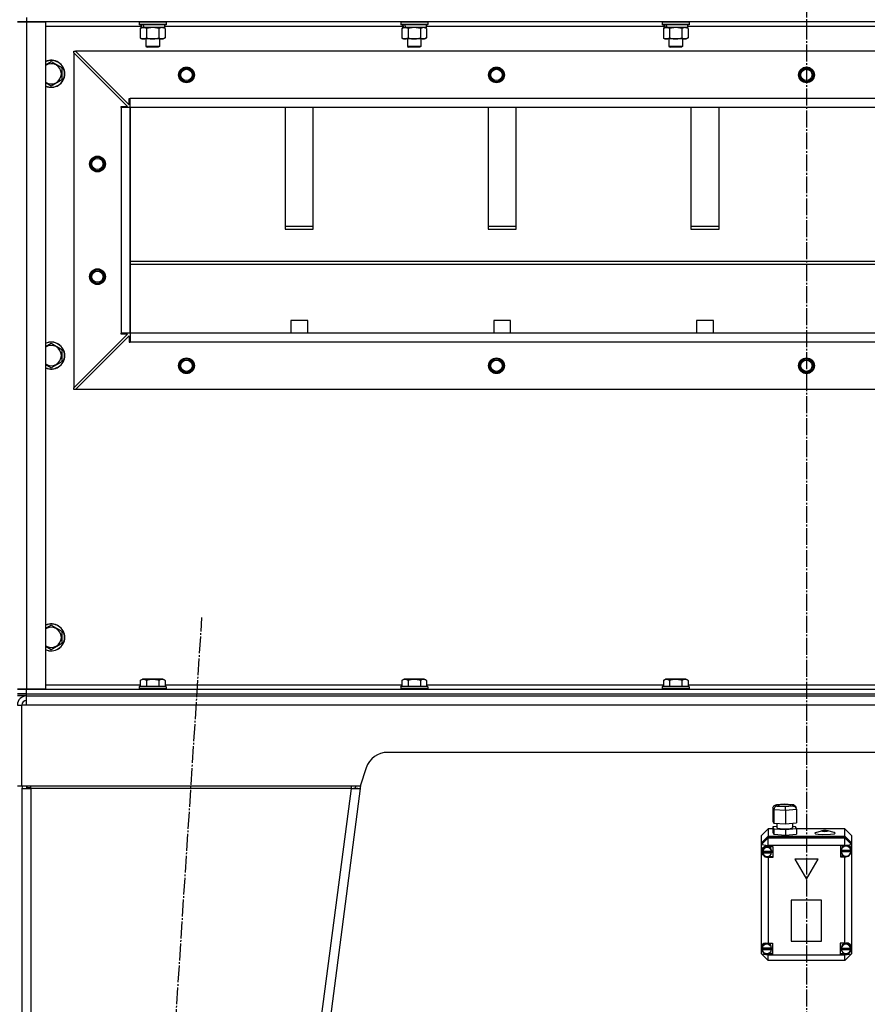
# Model space of a CAD drawing. Units: millimetres. Extents: x 0 to 32620, y -11 to 22275.
# Drawn here: x 26376 to 27128, y 15803 to 16676 of the extents above; entities that cross this region are included whole.
import ezdxf

# ---------------------------------------------------------------- set-up
doc = ezdxf.new("R2010")
doc.units = ezdxf.units.MM
doc.linetypes.add('K5LT_AXLED', pattern=[19.5, 15, -1.5, 1.5, -1.5])
doc.linetypes.add('K5LT_THIN', pattern=[0])
for name, color, linetype, true_color in [('OSI', 2, 'Continuous', 0xffff00), ('R', 1, 'Continuous', 0xff0000), ('WELDING', 7, 'Continuous', 0xffffff)]:
    doc.layers.add(name, color=color, linetype=linetype, true_color=true_color)

msp = doc.modelspace()

# ---------------------------------------------------------------- linework, layer by layer
at = {"layer": 'OSI', "color": 30, "linetype": 'K5LT_AXLED', "lineweight": 30, "true_color": 0xff8000}
for p, q in [((27074.23, 18604.28), (27074.23, 15123.28)), ((26413.53, 14226.59), (26537.93, 16145.97))]:
    msp.add_line(p, q, dxfattribs=at)
at = {"layer": 'R', "color": 7, "linetype": 'K5LT_THIN', "lineweight": 30}
for p, q in [((26382.23, 16678.28), (26382.23, 16674.28)), ((26374.23, 16674.28), (26382.23, 16674.28)), ((26382.23, 16674.28), (26374.23, 16674.28)), ((26382.23, 16674.28), (26399.23, 16674.28)), ((26382.23, 16674.28), (26382.23, 16082.28)), ((27766.23, 16674.28), (26382.23, 16674.28)), ((26399.23, 16674.28), (26399.23, 16082.28)), ((26483.73, 16670.28), (26399.23, 16670.28)), ((26482.23, 16673.98), (26482.41, 16674.28)), ((26482.23, 16673.98), (26482.23, 16672.08)), ((26506.23, 16673.98), (26482.23, 16673.98)), ((26506.23, 16672.08), (26482.23, 16672.08)), ((26482.23, 16672.08), (26482.41, 16671.78)), ((26506.06, 16671.78), (26482.41, 16671.78)), ((26483.26, 16668.43), (26484.73, 16669.28)), ((26483.26, 16668.43), (26483.26, 16660.13)), ((26483.73, 16671.78), (26483.73, 16669.28)), ((26484.68, 16669.28), (26483.73, 16669.28)), ((26484.68, 16669.28), (26485.55, 16669.28)), ((26485.55, 16669.28), (26486.01, 16669.28)), ((26486.01, 16669.28), (26486.51, 16669.28)), ((26504.73, 16669.28), (26486.51, 16669.28)), ((26488.75, 16668.43), (26488.75, 16660.13)), ((26499.72, 16668.43), (26499.72, 16660.13)), ((26505.2, 16668.43), (26503.73, 16669.28)), ((26504.73, 16671.78), (26504.73, 16669.28)), ((26715.73, 16670.28), (26504.73, 16670.28)), ((26505.2, 16668.43), (26505.2, 16660.13)), ((26506.23, 16673.98), (26506.06, 16674.28)), ((26506.23, 16672.08), (26506.06, 16671.78)), ((26506.23, 16673.98), (26506.23, 16672.08)), ((26714.23, 16673.98), (26714.41, 16674.28)), ((26714.23, 16673.98), (26714.23, 16672.08)), ((26738.23, 16673.98), (26714.23, 16673.98)), ((26738.23, 16672.08), (26714.23, 16672.08)), ((26714.23, 16672.08), (26714.41, 16671.78)), ((26738.06, 16671.78), (26714.41, 16671.78)), ((26715.26, 16668.43), (26716.73, 16669.28)), ((26715.26, 16668.43), (26715.26, 16660.13)), ((26715.73, 16671.78), (26715.73, 16669.28)), ((26716.68, 16669.28), (26715.73, 16669.28)), ((26716.68, 16669.28), (26717.55, 16669.28)), ((26717.55, 16669.28), (26718.01, 16669.28)), ((26718.01, 16669.28), (26718.51, 16669.28)), ((26736.73, 16669.28), (26718.51, 16669.28)), ((26720.75, 16668.43), (26720.75, 16660.13)), ((26731.72, 16668.43), (26731.72, 16660.13)), ((26737.2, 16668.43), (26735.73, 16669.28)), ((26736.73, 16671.78), (26736.73, 16669.28)), ((26947.73, 16670.28), (26736.73, 16670.28)), ((26737.2, 16668.43), (26737.2, 16660.13)), ((26738.23, 16673.98), (26738.06, 16674.28)), ((26738.23, 16672.08), (26738.06, 16671.78)), ((26738.23, 16673.98), (26738.23, 16672.08)), ((26946.23, 16673.98), (26946.41, 16674.28)), ((26946.23, 16673.98), (26946.23, 16672.08)), ((26970.23, 16673.98), (26946.23, 16673.98)), ((26970.23, 16672.08), (26946.23, 16672.08)), ((26946.23, 16672.08), (26946.41, 16671.78)), ((26970.06, 16671.78), (26946.41, 16671.78)), ((26947.26, 16668.43), (26948.73, 16669.28)), ((26947.26, 16668.43), (26947.26, 16660.13)), ((26947.73, 16671.78), (26947.73, 16669.28)), ((26948.68, 16669.28), (26947.73, 16669.28)), ((26948.68, 16669.28), (26949.55, 16669.28)), ((26949.55, 16669.28), (26950.01, 16669.28)), ((26950.01, 16669.28), (26950.51, 16669.28)), ((26968.73, 16669.28), (26950.51, 16669.28)), ((26952.75, 16668.43), (26952.75, 16660.13)), ((26963.72, 16668.43), (26963.72, 16660.13)), ((26969.2, 16668.43), (26967.73, 16669.28)), ((26968.73, 16671.78), (26968.73, 16669.28)), ((27179.73, 16670.28), (26968.73, 16670.28)), ((26969.2, 16668.43), (26969.2, 16660.13)), ((26970.23, 16673.98), (26970.06, 16674.28)), ((26970.23, 16672.08), (26970.06, 16671.78)), ((26970.23, 16673.98), (26970.23, 16672.08)), ((26483.26, 16660.13), (26484.73, 16659.28)), ((26486.01, 16659.28), (26484.73, 16659.28)), ((26503.73, 16659.28), (26486.01, 16659.28)), ((26488.23, 16659.28), (26488.23, 16652.36)), ((26500.23, 16659.28), (26500.23, 16652.36)), ((26505.2, 16660.13), (26503.73, 16659.28)), ((26715.26, 16660.13), (26716.73, 16659.28)), ((26718.01, 16659.28), (26716.73, 16659.28)), ((26735.73, 16659.28), (26718.01, 16659.28)), ((26720.23, 16659.28), (26720.23, 16652.36)), ((26732.23, 16659.28), (26732.23, 16652.36)), ((26737.2, 16660.13), (26735.73, 16659.28)), ((26947.26, 16660.13), (26948.73, 16659.28)), ((26950.01, 16659.28), (26948.73, 16659.28)), ((26967.73, 16659.28), (26950.01, 16659.28)), ((26952.23, 16659.28), (26952.23, 16652.36)), ((26964.23, 16659.28), (26964.23, 16652.36)), ((26969.2, 16660.13), (26967.73, 16659.28)), ((26500.23, 16652.36), (26488.23, 16652.36)), ((26488.23, 16652.36), (26489.23, 16651.78)), ((26499.23, 16651.78), (26489.23, 16651.78)), ((26500.23, 16652.36), (26499.23, 16651.78)), ((26732.23, 16652.36), (26720.23, 16652.36)), ((26720.23, 16652.36), (26721.23, 16651.78)), ((26731.23, 16651.78), (26721.23, 16651.78)), ((26732.23, 16652.36), (26731.23, 16651.78)), ((26964.23, 16652.36), (26952.23, 16652.36)), ((26952.23, 16652.36), (26953.23, 16651.78)), ((26963.23, 16651.78), (26953.23, 16651.78)), ((26964.23, 16652.36), (26963.23, 16651.78)), ((26424.23, 16648.28), (26425.73, 16648.28)), ((26424.23, 16646.78), (26424.23, 16648.28)), ((26424.23, 16646.78), (26424.23, 16349.78)), ((26471.73, 16599.28), (26424.23, 16646.78)), ((27722.73, 16648.28), (26425.73, 16648.28)), ((26425.73, 16648.28), (26473.23, 16600.78)), ((26404.23, 16639.25), (26413.73, 16633.77)), ((26413.73, 16633.77), (26413.73, 16628.28)), ((26413.73, 16628.28), (26413.73, 16622.8)), ((26413.73, 16622.8), (26404.23, 16617.31)), ((26473.23, 16600.78), (26473.23, 16606.28)), ((26473.23, 16606.28), (26474.23, 16606.28)), ((27674.23, 16606.28), (26474.23, 16606.28)), ((26474.23, 16598.28), (26474.23, 16606.28)), ((26466.23, 16598.28), (26466.23, 16599.28)), ((26466.23, 16599.28), (26471.73, 16599.28)), ((26474.23, 16598.28), (26466.23, 16598.28)), ((26466.23, 16598.28), (26466.23, 16398.28)), ((27674.23, 16598.28), (26474.23, 16598.28)), ((26474.23, 16598.28), (26474.23, 16398.28)), ((26474.23, 16398.28), (26474.23, 16598.28)), ((26611.73, 16598.28), (26611.73, 16490.37)), ((26636.73, 16490.37), (26636.73, 16598.28)), ((26791.73, 16598.28), (26791.73, 16490.37)), ((26816.73, 16490.37), (26816.73, 16598.28)), ((26971.73, 16598.28), (26971.73, 16490.37)), ((26996.73, 16490.37), (26996.73, 16598.28)), ((26636.73, 16492.94), (26611.73, 16492.94)), ((26816.73, 16492.94), (26791.73, 16492.94)), ((26996.73, 16492.94), (26971.73, 16492.94)), ((26611.73, 16490.37), (26636.73, 16490.37)), ((26791.73, 16490.37), (26816.73, 16490.37)), ((26971.73, 16490.37), (26996.73, 16490.37)), ((26474.23, 16461.94), (27674.23, 16461.94)), ((26474.23, 16459.37), (27674.23, 16459.37)), ((26616.73, 16409.37), (26616.73, 16398.28)), ((26631.73, 16409.37), (26616.73, 16409.37)), ((26631.73, 16398.28), (26631.73, 16409.37)), ((26796.73, 16409.37), (26796.73, 16398.28)), ((26811.73, 16409.37), (26796.73, 16409.37)), ((26811.73, 16398.28), (26811.73, 16409.37)), ((26976.73, 16409.37), (26976.73, 16398.28)), ((26991.73, 16409.37), (26976.73, 16409.37)), ((26991.73, 16398.28), (26991.73, 16409.37)), ((26424.23, 16349.78), (26471.73, 16397.28)), ((26474.23, 16398.28), (26466.23, 16398.28)), ((26466.23, 16397.28), (26466.23, 16398.28)), ((26471.73, 16397.28), (26466.23, 16397.28)), ((27674.23, 16398.28), (26474.23, 16398.28)), ((27674.23, 16398.28), (26474.23, 16398.28)), ((26474.23, 16398.28), (26474.23, 16390.28)), ((26404.23, 16389.25), (26413.73, 16383.77)), ((26425.73, 16348.28), (26473.23, 16395.78)), ((26473.23, 16395.78), (26473.23, 16390.28)), ((26473.23, 16390.28), (26474.23, 16390.28)), ((27674.23, 16390.28), (26474.23, 16390.28)), ((26413.73, 16383.77), (26413.73, 16378.28)), ((26413.73, 16372.8), (26404.23, 16367.31)), ((26413.73, 16378.28), (26413.73, 16372.8)), ((26424.23, 16348.28), (26424.23, 16349.78)), ((26425.73, 16348.28), (26424.23, 16348.28)), ((27722.73, 16348.28), (26425.73, 16348.28)), ((26404.23, 16139.25), (26413.73, 16133.77)), ((26413.73, 16133.77), (26413.73, 16128.28)), ((26413.73, 16128.28), (26413.73, 16122.8)), ((26413.73, 16122.8), (26404.23, 16117.31)), ((26483.26, 16090.13), (26485.26, 16091.28)), ((26502, 16091.28), (26485.26, 16091.28)), ((26503.2, 16091.28), (26502, 16091.28)), ((26505.2, 16090.13), (26503.2, 16091.28)), ((26715.26, 16090.13), (26717.26, 16091.28)), ((26734, 16091.28), (26717.26, 16091.28)), ((26735.2, 16091.28), (26734, 16091.28)), ((26737.2, 16090.13), (26735.2, 16091.28)), ((26947.26, 16090.13), (26949.26, 16091.28)), ((26966, 16091.28), (26949.26, 16091.28)), ((26967.2, 16091.28), (26966, 16091.28)), ((26969.2, 16090.13), (26967.2, 16091.28)), ((26382.23, 16082.28), (26374.23, 16082.28)), ((26374.23, 16082.28), (26382.23, 16082.28)), ((26399.23, 16082.28), (26382.23, 16082.28)), ((26382.23, 16082.28), (27766.23, 16082.28)), ((26382.23, 16078.28), (26382.23, 16082.28)), ((26399.23, 16086.28), (26483.26, 16086.28)), ((26482.23, 16084.48), (26482.41, 16084.78)), ((26482.23, 16084.48), (26482.23, 16082.58)), ((26504.62, 16084.48), (26482.23, 16084.48)), ((26482.23, 16082.58), (26482.41, 16082.28)), ((26504.62, 16082.58), (26482.23, 16082.58)), ((26504.47, 16084.78), (26482.41, 16084.78)), ((26483.26, 16090.13), (26483.26, 16084.78)), ((26488.75, 16090.13), (26488.75, 16084.78)), ((26499.72, 16090.13), (26499.72, 16084.78)), ((26506.06, 16084.78), (26504.47, 16084.78)), ((26506.23, 16084.48), (26504.62, 16084.48)), ((26506.23, 16082.58), (26504.62, 16082.58)), ((26505.2, 16090.13), (26505.2, 16084.78)), ((26505.2, 16086.28), (26715.26, 16086.28)), ((26506.23, 16084.48), (26506.06, 16084.78)), ((26506.23, 16082.58), (26506.06, 16082.28)), ((26506.23, 16084.48), (26506.23, 16082.58)), ((26714.23, 16084.48), (26714.41, 16084.78)), ((26714.23, 16084.48), (26714.23, 16082.58)), ((26736.62, 16084.48), (26714.23, 16084.48)), ((26714.23, 16082.58), (26714.41, 16082.28)), ((26736.62, 16082.58), (26714.23, 16082.58)), ((26736.47, 16084.78), (26714.41, 16084.78)), ((26715.26, 16090.13), (26715.26, 16084.78)), ((26720.75, 16090.13), (26720.75, 16084.78)), ((26731.72, 16090.13), (26731.72, 16084.78)), ((26738.06, 16084.78), (26736.47, 16084.78)), ((26738.23, 16084.48), (26736.62, 16084.48)), ((26738.23, 16082.58), (26736.62, 16082.58)), ((26737.2, 16090.13), (26737.2, 16084.78)), ((26737.2, 16086.28), (26947.26, 16086.28)), ((26738.23, 16084.48), (26738.06, 16084.78)), ((26738.23, 16082.58), (26738.06, 16082.28)), ((26738.23, 16084.48), (26738.23, 16082.58)), ((26946.23, 16084.48), (26946.41, 16084.78)), ((26946.23, 16084.48), (26946.23, 16082.58)), ((26968.62, 16084.48), (26946.23, 16084.48)), ((26946.23, 16082.58), (26946.41, 16082.28)), ((26968.62, 16082.58), (26946.23, 16082.58)), ((26968.47, 16084.78), (26946.41, 16084.78)), ((26947.26, 16090.13), (26947.26, 16084.78)), ((26952.75, 16090.13), (26952.75, 16084.78)), ((26963.72, 16090.13), (26963.72, 16084.78)), ((26970.06, 16084.78), (26968.47, 16084.78)), ((26970.23, 16084.48), (26968.62, 16084.48)), ((26970.23, 16082.58), (26968.62, 16082.58)), ((26969.2, 16090.13), (26969.2, 16084.78)), ((26969.2, 16086.28), (27179.26, 16086.28)), ((26970.23, 16084.48), (26970.06, 16084.78)), ((26970.23, 16082.58), (26970.06, 16082.28)), ((26970.23, 16084.48), (26970.23, 16082.58)), ((26374.23, 16078.28), (26382.23, 16078.28)), ((26382.23, 16078.28), (26374.23, 16078.28)), ((26382.23, 16076.28), (26374.23, 16076.28)), ((26382.23, 16078.28), (27766.23, 16078.28)), ((26382.23, 16076.28), (26382.23, 16078.28)), ((26382.23, 16078.28), (27766.23, 16078.28)), ((26382.23, 16076.28), (27766.23, 16076.28)), ((26382.23, 16068.28), (26382.23, 16076.28)), ((26374.23, 16068.28), (26378.23, 16068.28)), ((26378.23, 15996.28), (26378.23, 16068.28)), ((26382.23, 16068.28), (26378.23, 16068.28)), ((27766.23, 16068.28), (26382.23, 16068.28)), ((27445.82, 16026.28), (26702.65, 16026.28)), ((26683.67, 16012.61), (26678.23, 15996.28)), ((26378.23, 15996.28), (26374.23, 15996.28)), ((26678.23, 15996.28), (26378.23, 15996.28)), ((26383.4, 15994.65), (26382.24, 15994.3)), ((26386.23, 15994.8), (26383.4, 15994.65)), ((26386.23, 15994.28), (26386.23, 15996.28)), ((26670.16, 15996.28), (26670.16, 15994.28)), ((26670.16, 15994.28), (26674.27, 15994.8)), ((26674.27, 15994.8), (26674.46, 15996.28)), ((26674.27, 15994.8), (26678.23, 15994.28)), ((26678.66, 15997.56), (26678.23, 15994.28)), ((26378.23, 15994.28), (26378.23, 14382.28)), ((26378.23, 15994.28), (26378.23, 15994.28)), ((26378.23, 15994.28), (26386.23, 15994.28)), ((26382.24, 15994.3), (26382.23, 15994.28)), ((26386.23, 15994.28), (26386.23, 14382.28)), ((26670.16, 15994.28), (26386.23, 15994.28)), ((26670.16, 15994.28), (26460.16, 14382.28)), ((26678.23, 15994.28), (26468.23, 14382.28)), ((26670.16, 15994.28), (26678.23, 15994.28)), ((27044.54, 15976.92), (27045.33, 15978.84)), ((27045.33, 15978.84), (27047.12, 15979.68)), ((27047.12, 15979.68), (27047.66, 15979.69)), ((27047.15, 15979.69), (27054.32, 15980.34)), ((27054.36, 15980.3), (27047.66, 15979.69)), ((27047.66, 15979.69), (27048.22, 15978.61)), ((27048.22, 15978.61), (27055.48, 15978.13)), ((27049.68, 15979.63), (27049.01, 15979.26)), ((27049.01, 15979.26), (27049.79, 15978.88)), ((27053.05, 15980), (27049.68, 15979.63)), ((27049.79, 15978.88), (27052.12, 15978.58)), ((27052.12, 15978.58), (27056.4, 15978.53)), ((27057.33, 15979.95), (27053.05, 15980)), ((27054.32, 15980.34), (27062.05, 15979.83)), ((27054.32, 15980.33), (27054.32, 15980.34)), ((27054.32, 15980.34), (27054.36, 15980.3)), ((27061.62, 15979.82), (27054.36, 15980.3)), ((27055.48, 15978.13), (27062.19, 15978.74)), ((27056.4, 15978.53), (27059.78, 15978.9)), ((27059.66, 15979.65), (27057.33, 15979.95)), ((27060.44, 15979.26), (27059.66, 15979.65)), ((27059.78, 15978.9), (27060.44, 15979.26)), ((27062.09, 15979.83), (27061.62, 15979.82)), ((27062.19, 15978.74), (27061.62, 15979.82)), ((27062.59, 15979.74), (27062.09, 15979.83)), ((27062.19, 15978.74), (27064.25, 15977.86)), ((27064.16, 15978.47), (27062.59, 15979.74)), ((27064.18, 15978.44), (27064.96, 15976.94)), ((27064.25, 15977.86), (27064.94, 15976.98)), ((27064.94, 15976.98), (27065.3, 15975.56)), ((27045.35, 15975.37), (27044.54, 15976.92)), ((27044.54, 15976.92), (27044.54, 15965.03)), ((27045.35, 15975.37), (27045.35, 15963.48)), ((27055.73, 15974.69), (27045.35, 15975.37)), ((27065.3, 15975.56), (27055.73, 15974.69)), ((27055.73, 15974.69), (27055.73, 15962.8)), ((27065.3, 15975.56), (27065.3, 15963.67)), ((27044.54, 15965.03), (27045.35, 15963.48)), ((27047.88, 15960.38), (27044.54, 15960.08)), ((27044.54, 15960.08), (27044.54, 15955.12)), ((27044.54, 15960.08), (27045.35, 15958.53)), ((27045.35, 15963.48), (27055.73, 15962.8)), ((27047.88, 15963.32), (27047.88, 15959.43)), ((27055.73, 15962.8), (27065.3, 15963.67)), ((27061.89, 15963.36), (27061.89, 15959.43)), ((27064.49, 15960.26), (27061.89, 15960.44)), ((27065.3, 15958.72), (27064.49, 15960.26)), ((27040.23, 15958.32), (27034.23, 15952.37)), ((27034.23, 15945.92), (27034.23, 15952.37)), ((27034.23, 15945.92), (27040.23, 15951.86)), ((27034.23, 15945.78), (27040.23, 15951.73)), ((27040.23, 15958.32), (27040.23, 15951.86)), ((27044.54, 15958.32), (27040.23, 15958.32)), ((27040.23, 15951.86), (27108.23, 15951.86)), ((27040.23, 15951.73), (27108.23, 15951.73)), ((27040.23, 15951.73), (27040.23, 15950.52)), ((27044.54, 15955.12), (27045.35, 15953.57)), ((27045.35, 15958.53), (27045.35, 15953.57)), ((27045.35, 15958.53), (27055.73, 15957.85)), ((27045.35, 15953.57), (27055.73, 15952.89)), ((27047.88, 15959.43), (27048.66, 15959)), ((27048.66, 15959), (27051.01, 15958.65)), ((27051.01, 15958.65), (27055.23, 15958.49)), ((27055.23, 15958.49), (27060.07, 15958.8)), ((27055.73, 15957.85), (27065.3, 15958.72)), ((27055.73, 15957.85), (27055.73, 15952.89)), ((27055.73, 15952.89), (27065.3, 15953.76)), ((27060.07, 15958.8), (27061.77, 15959.26)), ((27061.77, 15959.26), (27061.89, 15959.43)), ((27065.3, 15958.72), (27065.3, 15953.76)), ((27108.23, 15958.32), (27065.3, 15958.32)), ((27082.35, 15955.09), (27081.52, 15954.58)), ((27081.52, 15954.58), (27082.31, 15954.08)), ((27082.31, 15954.08), (27084.67, 15953.65)), ((27082.35, 15955.09), (27087.94, 15956.72)), ((27084.67, 15953.65), (27088.83, 15953.38)), ((27087.94, 15956.72), (27087.67, 15956.56)), ((27087.67, 15956.56), (27088.44, 15956.3)), ((27089.4, 15956.92), (27087.94, 15956.72)), ((27088.44, 15956.3), (27090.46, 15956.17)), ((27088.83, 15953.38), (27095.64, 15953.56)), ((27091.63, 15956.93), (27089.4, 15956.92)), ((27090.46, 15956.17), (27092.56, 15956.27)), ((27093.25, 15956.72), (27091.63, 15956.93)), ((27092.56, 15956.27), (27093.51, 15956.54)), ((27098.84, 15955.09), (27093.25, 15956.72)), ((27093.51, 15956.54), (27093.25, 15956.72)), ((27095.64, 15953.56), (27098.87, 15954.08)), ((27099.67, 15954.6), (27098.84, 15955.09)), ((27098.87, 15954.08), (27099.67, 15954.6)), ((27108.23, 15951.86), (27108.23, 15958.32)), ((27108.23, 15958.32), (27114.23, 15952.37)), ((27108.23, 15951.86), (27114.23, 15945.92)), ((27108.23, 15950.52), (27108.23, 15951.73)), ((27108.23, 15951.73), (27114.23, 15945.78)), ((27114.23, 15952.37), (27114.23, 15945.92)), ((27034.23, 15944.57), (27040.23, 15950.52)), ((27034.23, 15945.78), (27034.23, 15945.92)), ((27034.23, 15944.57), (27034.23, 15945.78)), ((27034.23, 15944.57), (27040.23, 15943.77)), ((27034.23, 15854.08), (27034.23, 15944.57)), ((27037.46, 15942.76), (27035.28, 15941.32)), ((27038.08, 15942.37), (27036.08, 15940.88)), ((27040.23, 15942.69), (27037.46, 15942.76)), ((27040.57, 15942.4), (27038.08, 15942.37)), ((27040.23, 15943.77), (27040.23, 15950.52)), ((27040.23, 15950.52), (27108.23, 15950.52)), ((27040.23, 15943.77), (27040.23, 15942.76)), ((27108.23, 15943.77), (27040.23, 15943.77)), ((27040.23, 15942.76), (27040.23, 15942.69)), ((27040.23, 15942.76), (27044.37, 15942.76)), ((27042.6, 15940.97), (27040.57, 15942.4)), ((27044.37, 15942.76), (27044.37, 15932.85)), ((27108.23, 15943.46), (27104.34, 15943.46)), ((27104.34, 15943.46), (27104.34, 15933.56)), ((27107.89, 15943.46), (27105.77, 15941.92)), ((27114.23, 15944.57), (27108.23, 15950.52)), ((27108.23, 15943.77), (27108.23, 15950.52)), ((27108.23, 15943.77), (27114.23, 15944.57)), ((27108.23, 15943.46), (27108.23, 15943.77)), ((27108.23, 15943.34), (27108.23, 15943.46)), ((27110.92, 15943.41), (27109.98, 15943.66)), ((27112.98, 15941.8), (27110.92, 15943.41)), ((27114.23, 15945.92), (27114.23, 15945.78)), ((27114.23, 15945.78), (27114.23, 15944.57)), ((27114.23, 15944.57), (27114.23, 15940.32)), ((27034.38, 15938.82), (27034.37, 15938.6)), ((27034.37, 15938.61), (27035.16, 15935.95)), ((27034.37, 15938.6), (27035.15, 15935.83)), ((27035.28, 15941.32), (27034.38, 15938.82)), ((27035.15, 15935.83), (27037.25, 15933.72)), ((27035.16, 15935.95), (27037.27, 15934.12)), ((27036.08, 15940.88), (27035.37, 15938.62)), ((27035.37, 15937.94), (27035.37, 15938.62)), ((27035.42, 15938.56), (27035.42, 15938.42)), ((27043.33, 15938.42), (27035.42, 15938.42)), ((27035.42, 15937.31), (27043.33, 15937.31)), ((27035.42, 15937.17), (27035.42, 15937.31)), ((27035.42, 15937.17), (27043.33, 15937.17)), ((27037.25, 15933.72), (27040.01, 15932.92)), ((27037.27, 15934.12), (27040.03, 15933.7)), ((27040.03, 15933.7), (27040.23, 15933.74)), ((27040.23, 15933.74), (27040.23, 15932.93)), ((27044.37, 15933.66), (27040.23, 15933.66)), ((27043.38, 15938.62), (27042.6, 15940.97)), ((27043.33, 15938.42), (27043.33, 15938.56)), ((27043.38, 15937.94), (27043.33, 15938.56)), ((27043.33, 15937.31), (27043.38, 15937.94)), ((27043.33, 15937.31), (27043.33, 15937.17)), ((27043.38, 15937.94), (27043.38, 15938.62)), ((27104.34, 15934.36), (27107.89, 15934.36)), ((27104.34, 15933.56), (27108.23, 15933.56)), ((27105.77, 15941.92), (27104.91, 15939.46)), ((27104.91, 15939.46), (27104.91, 15939.32)), ((27104.91, 15938.64), (27104.91, 15939.32)), ((27104.91, 15938.56), (27113.76, 15938.56)), ((27104.91, 15938.42), (27104.91, 15938.56)), ((27104.91, 15938.42), (27113.76, 15938.42)), ((27104.95, 15939.21), (27104.95, 15939.08)), ((27113.73, 15939.08), (27104.95, 15939.08)), ((27108.23, 15934.26), (27108.23, 15933.68)), ((27108.23, 15933.56), (27108.23, 15933.68)), ((27108.23, 15856.89), (27108.23, 15933.56)), ((27112.68, 15935.63), (27114.15, 15937.99)), ((27113.76, 15939.32), (27112.98, 15941.8)), ((27113.73, 15939.08), (27113.73, 15939.21)), ((27113.73, 15939.21), (27113.76, 15938.64)), ((27113.76, 15938.64), (27113.76, 15939.32)), ((27113.76, 15938.64), (27113.76, 15938.56)), ((27113.76, 15938.56), (27113.76, 15938.42)), ((27114.15, 15937.99), (27114.23, 15938.31)), ((27114.23, 15940.32), (27114.23, 15938.31)), ((27114.23, 15938.31), (27114.23, 15853.3)), ((27040.01, 15932.92), (27040.23, 15932.93)), ((27040.23, 15932.93), (27040.23, 15932.85)), ((27044.37, 15932.85), (27040.23, 15932.85)), ((27040.23, 15932.85), (27040.23, 15856.89)), ((27084.62, 15931.47), (27063.84, 15931.47)), ((27063.84, 15931.47), (27074.23, 15913.64)), ((27063.92, 15931.47), (27074.23, 15913.77)), ((27074.23, 15913.77), (27084.55, 15931.47)), ((27074.23, 15913.64), (27084.62, 15931.47)), ((27074.23, 15913.77), (27074.23, 15913.64)), ((27087.72, 15895.21), (27060.74, 15895.21)), ((27060.74, 15895.21), (27060.74, 15858.76)), ((27087.72, 15858.76), (27087.72, 15895.21)), ((27035.6, 15855.15), (27034.83, 15852.74)), ((27037.64, 15856.68), (27035.6, 15855.15)), ((27040.2, 15856.76), (27037.64, 15856.68)), ((27040.23, 15856.89), (27040.23, 15856.75)), ((27040.23, 15856.89), (27044.05, 15856.89)), ((27040.44, 15856.69), (27040.23, 15856.75)), ((27042.48, 15855.16), (27040.44, 15856.69)), ((27043.26, 15852.74), (27042.48, 15855.16)), ((27044.05, 15856.89), (27044.05, 15846.98)), ((27060.74, 15858.9), (27087.72, 15858.9)), ((27060.74, 15858.76), (27087.72, 15858.76)), ((27104.26, 15856.89), (27104.26, 15846.98)), ((27108.23, 15856.89), (27104.26, 15856.89)), ((27105.96, 15855.29), (27105.09, 15852.91)), ((27108.07, 15856.71), (27105.96, 15855.29)), ((27110.62, 15856.66), (27108.07, 15856.71)), ((27108.23, 15856.78), (27108.23, 15856.89)), ((27112.66, 15855.15), (27110.62, 15856.66)), ((27113.44, 15852.74), (27112.66, 15855.15)), ((27034.23, 15851.41), (27034.23, 15854.08)), ((27034.23, 15847.46), (27034.23, 15851.41)), ((27034.23, 15851.41), (27035.71, 15849.05)), ((27034.23, 15847.46), (27040.23, 15841.52)), ((27034.23, 15847.46), (27040.23, 15846.66)), ((27034.83, 15852.07), (27034.83, 15852.74)), ((27034.86, 15852.55), (27034.86, 15852.42)), ((27043.24, 15852.42), (27034.86, 15852.42)), ((27034.86, 15851.59), (27043.24, 15851.59)), ((27034.86, 15851.45), (27034.86, 15851.59)), ((27034.86, 15851.45), (27043.24, 15851.45)), ((27035.71, 15849.05), (27037.81, 15847.94)), ((27040.23, 15847.93), (27040.23, 15847.12)), ((27044.05, 15847.79), (27040.23, 15847.79)), ((27040.23, 15847.12), (27040.23, 15846.98)), ((27040.23, 15846.98), (27040.23, 15846.66)), ((27044.05, 15846.98), (27040.23, 15846.98)), ((27040.23, 15841.52), (27040.23, 15846.66)), ((27040.23, 15846.66), (27108.23, 15846.66)), ((27043.24, 15852.42), (27043.24, 15852.55)), ((27043.26, 15852.07), (27043.24, 15852.55)), ((27043.24, 15851.59), (27043.26, 15852.07)), ((27043.24, 15851.59), (27043.24, 15851.45)), ((27043.26, 15852.07), (27043.26, 15852.74)), ((27104.26, 15847.79), (27108.23, 15847.79)), ((27104.26, 15846.98), (27108.23, 15846.98)), ((27105.09, 15852.91), (27105.08, 15852.74)), ((27105.08, 15852.07), (27105.08, 15852.74)), ((27105.11, 15852.52), (27105.11, 15852.39)), ((27113.42, 15852.39), (27105.11, 15852.39)), ((27105.11, 15851.45), (27105.11, 15851.59)), ((27105.11, 15851.59), (27113.41, 15851.59)), ((27105.11, 15851.45), (27113.41, 15851.45)), ((27108.23, 15847.9), (27108.23, 15847.09)), ((27108.23, 15846.66), (27114.23, 15847.46)), ((27108.23, 15841.52), (27114.23, 15847.46)), ((27108.23, 15846.98), (27108.23, 15847.09)), ((27108.23, 15846.66), (27108.23, 15846.98)), ((27108.23, 15841.52), (27108.23, 15846.66)), ((27113.41, 15851.59), (27113.44, 15852.07)), ((27113.41, 15851.59), (27113.41, 15851.45)), ((27113.42, 15852.39), (27113.42, 15852.52)), ((27113.44, 15852.07), (27113.42, 15852.52)), ((27113.44, 15852.07), (27113.44, 15852.74)), ((27114.23, 15853.3), (27114.23, 15852.19)), ((27114.23, 15852.19), (27114.23, 15847.46)), ((27108.23, 15841.52), (27040.23, 15841.52))]:
    msp.add_line(p, q, dxfattribs=at)
for centre, radius in [((26524.23, 16627.28), 7), ((26524.23, 16627.28), 6.5), ((26524.23, 16627.28), 6), ((26524.23, 16627.28), 5), ((26799.23, 16627.28), 7), ((26799.23, 16627.28), 6.5), ((26799.23, 16627.28), 6), ((26799.23, 16627.28), 5), ((27074.23, 16627.28), 7), ((27074.23, 16627.28), 6.5), ((27074.23, 16627.28), 6), ((27074.23, 16627.28), 5), ((26445.23, 16548.28), 7), ((26445.23, 16548.28), 6.5), ((26445.23, 16548.28), 6), ((26445.23, 16548.28), 5), ((26445.23, 16448.28), 7), ((26445.23, 16448.28), 6.5), ((26445.23, 16448.28), 6), ((26445.23, 16448.28), 5), ((26524.23, 16369.28), 7), ((26524.23, 16369.28), 6.5), ((26524.23, 16369.28), 6), ((26524.23, 16369.28), 5), ((26799.23, 16369.28), 7), ((26799.23, 16369.28), 6.5), ((26799.23, 16369.28), 6), ((26799.23, 16369.28), 5), ((27074.23, 16369.28), 7), ((27074.23, 16369.28), 6.5), ((27074.23, 16369.28), 6), ((27074.23, 16369.28), 5)]:
    msp.add_circle(centre, radius, dxfattribs=at)
for centre, radius, start, end in [((26404.23, 16628.28), 12, 0, 114.62432), ((26404.23, 16628.28), 11.83, 0, 115.00952), ((26404.23, 16628.28), 8.97, 0, 123.8664), ((26404.23, 16628.28), 11.83, 244.99048, 0), ((26404.23, 16628.28), 12, 245.37568, 0), ((26404.23, 16628.28), 8.97, 236.1336, 0), ((26404.23, 16378.28), 12, 0, 114.62432), ((26404.23, 16378.28), 11.83, 0, 115.00952), ((26404.23, 16378.28), 8.97, 0, 123.8664), ((26404.23, 16378.28), 11.83, 244.99048, 0), ((26404.23, 16378.28), 12, 245.37568, 0), ((26404.23, 16378.28), 8.97, 236.1336, 0), ((26404.23, 16128.28), 12, 0, 114.62432), ((26404.23, 16128.28), 11.83, 0, 115.00952), ((26404.23, 16128.28), 8.97, 0, 123.8664), ((26404.23, 16128.28), 11.83, 244.99048, 0), ((26404.23, 16128.28), 12, 245.37568, 0), ((26404.23, 16128.28), 8.97, 236.1336, 0), ((26382.23, 16068.28), 8, 90.00138, 180), ((26382.23, 16068.28), 4, 90, 180), ((26702.65, 16006.28), 20, 90, 161.56505), ((26386.23, 15994.28), 8, 165.52249, 180), ((26386.23, 15994.28), 4, 150, 180)]:
    msp.add_arc(centre, radius, start, end, dxfattribs=at)
for centre, major_axis, ratio, start_param, end_param in [((26494.23, 16667.11), (6.17, -22.4), 0.379473, 4.399328, 4.511721), ((26494.23, 16674.21), (6.17, -22.4), 0.379473, 4.716306, 4.828907), ((26726.23, 16667.11), (6.17, -22.4), 0.379473, 4.399328, 4.511721), ((26726.23, 16674.21), (6.17, -22.4), 0.379473, 4.716306, 4.828907), ((26958.23, 16667.11), (6.17, -22.4), 0.379473, 4.399328, 4.511721), ((26958.23, 16674.21), (6.17, -22.4), 0.379473, 4.716306, 4.828907), ((27048.22, 15975.63), (-1.68, -2.57), 0.908874, 3.764704, 5.335501), ((27055.48, 15975.16), (-0.04, 3.01), 0.079269, 4.556327, 6.127124), ((27109.34, 15938.51), (4.43, 0), 0.990916, 0.130342, 3.01125), ((27109.34, 15938.66), (-3.77, -3.77), 0.873453, 2.627312, 4.216937), ((27039.37, 15937.94), (-4.01, 0), 0.990916, 6.128401, 6.283185), ((27039.37, 15937.94), (-4.01, 0), 0.990916, 0, 0.160694), ((27039.37, 15937.81), (4.01, 0), 0.990916, 0.154784, 2.986809), ((27039.37, 15937.81), (-4.01, 0), 0.990916, 0.160694, 2.980898), ((27109.34, 15938.64), (-4.43, 0), 0.990916, 6.152843, 6.283185), ((27109.34, 15938.64), (-4.43, 0), 0.990916, 0, 0.0202), ((27109.34, 15938.51), (-4.43, 0), 0.990916, 0.0202, 3.121393), ((27109.34, 15938.66), (-3.77, -3.77), 0.873453, 0.630342, 2.219967), ((27039.05, 15852.1), (3.77, -3.77), 0.873453, 2.04951, 3.586804), ((27039.05, 15851.94), (4.22, 0), 0.990916, 0.115926, 3.025666), ((27109.26, 15851.94), (4.18, 0), 0.990916, 0.108814, 3.032779), ((27109.26, 15852.07), (-3.77, -3.77), 0.873453, 2.535965, 4.20223), ((27039.05, 15852.1), (3.77, -3.77), 0.873453, 4.132288, 5.669582), ((27039.05, 15852.07), (-4.22, 0), 0.990916, 6.167259, 6.283185), ((27039.05, 15852.07), (-4.22, 0), 0.990916, 0, 0.11569), ((27039.05, 15851.94), (-4.22, 0), 0.990916, 0.11569, 3.025903), ((27109.26, 15852.07), (-4.18, 0), 0.990916, 6.174371, 6.283185), ((27109.26, 15852.07), (-4.18, 0), 0.990916, 0, 0.116709), ((27109.26, 15851.94), (-4.18, 0), 0.990916, 0.116709, 3.024884), ((27109.26, 15852.07), (-3.77, -3.77), 0.873453, 0.645049, 2.311314), ((27109.26, 15852.74), (5, 0), 0.990916, 4.504595, 6.17086)]:
    msp.add_ellipse(centre, major_axis=major_axis, ratio=ratio, start_param=start_param, end_param=end_param, dxfattribs=at)
at = {"layer": 'WELDING', "color": 7, "linetype": 'K5LT_THIN', "lineweight": 30}
for p, q in [((26488.82, 16668.45), (26488.75, 16668.43)), ((26494.23, 16669.28), (26488.82, 16668.45)), ((26499.72, 16668.43), (26494.23, 16669.28)), ((26499.74, 16668.44), (26499.72, 16668.43)), ((26502.46, 16669.28), (26499.74, 16668.44)), ((26505.2, 16668.43), (26502.46, 16669.28)), ((26720.82, 16668.45), (26720.75, 16668.43)), ((26726.23, 16669.28), (26720.82, 16668.45)), ((26731.72, 16668.43), (26726.23, 16669.28)), ((26731.74, 16668.44), (26731.72, 16668.43)), ((26734.46, 16669.28), (26731.74, 16668.44)), ((26737.2, 16668.43), (26734.46, 16669.28)), ((26952.82, 16668.45), (26952.75, 16668.43)), ((26958.23, 16669.28), (26952.82, 16668.45)), ((26963.72, 16668.43), (26958.23, 16669.28)), ((26963.74, 16668.44), (26963.72, 16668.43)), ((26966.46, 16669.28), (26963.74, 16668.44)), ((26969.2, 16668.43), (26966.46, 16669.28)), ((26399.23, 16636.36), (26404.23, 16639.25)), ((26404.23, 16617.31), (26399.23, 16620.2)), ((26399.23, 16386.36), (26404.23, 16389.25)), ((26404.23, 16367.31), (26399.23, 16370.2)), ((26399.23, 16136.36), (26404.23, 16139.25)), ((26404.23, 16117.31), (26399.23, 16120.2)), ((26382.24, 15994.51), (26383.4, 15994.65))]:
    msp.add_line(p, q, dxfattribs=at)
for points, knots in [([(26486.01, 16669.28), (26485.84, 16669.28), (26485.57, 16669.26), (26485.19, 16669.21), (26484.91, 16669.14), (26484.5, 16669.02), (26483.97, 16668.82), (26483.5, 16668.57), (26483.26, 16668.43)], [0, 0, 0, 0, 1.548206, 2.616755, 3.724998, 4.291764, 6.613357, 9, 9, 9, 9]), ([(26488.75, 16668.43), (26488.5, 16668.57), (26488.07, 16668.8), (26487.46, 16669.04), (26486.96, 16669.18), (26486.48, 16669.26), (26486.17, 16669.28), (26486.01, 16669.28)], [0, 0, 0, 0, 2.217775, 3.830428, 5.353122, 6.582558, 8, 8, 8, 8]), ([(26718.01, 16669.28), (26717.84, 16669.28), (26717.57, 16669.26), (26717.19, 16669.21), (26716.91, 16669.14), (26716.5, 16669.02), (26715.97, 16668.82), (26715.5, 16668.57), (26715.26, 16668.43)], [0, 0, 0, 0, 1.548206, 2.616755, 3.724998, 4.291764, 6.613357, 9, 9, 9, 9]), ([(26720.75, 16668.43), (26720.5, 16668.57), (26720.07, 16668.8), (26719.46, 16669.04), (26718.96, 16669.18), (26718.48, 16669.26), (26718.17, 16669.28), (26718.01, 16669.28)], [0, 0, 0, 0, 2.217775, 3.830428, 5.353122, 6.582558, 8, 8, 8, 8]), ([(26950.01, 16669.28), (26949.84, 16669.28), (26949.57, 16669.26), (26949.19, 16669.21), (26948.91, 16669.14), (26948.5, 16669.02), (26947.97, 16668.82), (26947.5, 16668.57), (26947.26, 16668.43)], [0, 0, 0, 0, 1.548206, 2.616755, 3.724998, 4.291764, 6.613357, 9, 9, 9, 9]), ([(26952.75, 16668.43), (26952.5, 16668.57), (26952.07, 16668.8), (26951.46, 16669.04), (26950.96, 16669.18), (26950.48, 16669.26), (26950.17, 16669.28), (26950.01, 16669.28)], [0, 0, 0, 0, 2.217775, 3.830428, 5.353122, 6.582558, 8, 8, 8, 8]), ([(26483.26, 16660.13), (26483.55, 16659.96), (26483.99, 16659.74), (26484.55, 16659.53), (26484.93, 16659.41), (26485.29, 16659.34), (26485.65, 16659.29), (26485.89, 16659.28), (26486.01, 16659.28)], [0, 0, 0, 0, 2.905563, 4.375924, 5.511195, 6.679161, 7.850161, 9, 9, 9, 9]), ([(26486.01, 16659.28), (26486.13, 16659.28), (26486.38, 16659.29), (26486.75, 16659.34), (26487.12, 16659.42), (26487.58, 16659.56), (26488.12, 16659.79), (26488.54, 16660.01), (26488.75, 16660.13)], [0, 0, 0, 0, 1.192024, 2.404251, 3.60809, 4.765234, 6.955738, 9, 9, 9, 9]), ([(26488.75, 16660.13), (26489.39, 16659.94), (26490.33, 16659.71), (26491.48, 16659.5), (26492.17, 16659.4), (26492.77, 16659.34), (26493.38, 16659.3), (26493.99, 16659.28), (26494.6, 16659.28), (26495.2, 16659.31), (26495.88, 16659.36), (26496.71, 16659.46), (26498.03, 16659.68), (26499.05, 16659.94), (26499.72, 16660.13)], [0, 0, 0, 0, 2.72415, 3.912285, 4.716446, 5.530362, 6.353984, 7.180289, 7.997717, 8.810544, 9.605533, 10.761675, 12.184093, 15, 15, 15, 15]), ([(26499.72, 16660.13), (26500.04, 16659.94), (26500.51, 16659.71), (26501.09, 16659.5), (26501.43, 16659.4), (26501.73, 16659.34), (26502.03, 16659.3), (26502.34, 16659.28), (26502.64, 16659.28), (26502.94, 16659.31), (26503.29, 16659.36), (26503.7, 16659.46), (26504.36, 16659.68), (26504.87, 16659.94), (26505.2, 16660.13)], [0, 0, 0, 0, 2.72415, 3.912285, 4.716446, 5.530362, 6.353984, 7.180289, 7.997717, 8.810544, 9.605533, 10.761675, 12.184093, 15, 15, 15, 15]), ([(26715.26, 16660.13), (26715.55, 16659.96), (26715.99, 16659.74), (26716.55, 16659.53), (26716.93, 16659.41), (26717.29, 16659.34), (26717.65, 16659.29), (26717.89, 16659.28), (26718.01, 16659.28)], [0, 0, 0, 0, 2.905563, 4.375924, 5.511195, 6.679161, 7.850161, 9, 9, 9, 9]), ([(26718.01, 16659.28), (26718.13, 16659.28), (26718.38, 16659.29), (26718.75, 16659.34), (26719.12, 16659.42), (26719.58, 16659.56), (26720.12, 16659.79), (26720.54, 16660.01), (26720.75, 16660.13)], [0, 0, 0, 0, 1.192024, 2.404251, 3.60809, 4.765234, 6.955738, 9, 9, 9, 9]), ([(26720.75, 16660.13), (26721.39, 16659.94), (26722.33, 16659.71), (26723.48, 16659.5), (26724.17, 16659.4), (26724.77, 16659.34), (26725.38, 16659.3), (26725.99, 16659.28), (26726.6, 16659.28), (26727.2, 16659.31), (26727.88, 16659.36), (26728.71, 16659.46), (26730.03, 16659.68), (26731.05, 16659.94), (26731.72, 16660.13)], [0, 0, 0, 0, 2.72415, 3.912285, 4.716446, 5.530362, 6.353984, 7.180289, 7.997717, 8.810544, 9.605533, 10.761675, 12.184093, 15, 15, 15, 15]), ([(26731.72, 16660.13), (26732.04, 16659.94), (26732.51, 16659.71), (26733.09, 16659.5), (26733.43, 16659.4), (26733.73, 16659.34), (26734.03, 16659.3), (26734.34, 16659.28), (26734.64, 16659.28), (26734.94, 16659.31), (26735.29, 16659.36), (26735.7, 16659.46), (26736.36, 16659.68), (26736.87, 16659.94), (26737.2, 16660.13)], [0, 0, 0, 0, 2.72415, 3.912285, 4.716446, 5.530362, 6.353984, 7.180289, 7.997717, 8.810544, 9.605533, 10.761675, 12.184093, 15, 15, 15, 15]), ([(26947.26, 16660.13), (26947.55, 16659.96), (26947.99, 16659.74), (26948.55, 16659.53), (26948.93, 16659.41), (26949.29, 16659.34), (26949.65, 16659.29), (26949.89, 16659.28), (26950.01, 16659.28)], [0, 0, 0, 0, 2.905563, 4.375924, 5.511195, 6.679161, 7.850161, 9, 9, 9, 9]), ([(26950.01, 16659.28), (26950.13, 16659.28), (26950.38, 16659.29), (26950.75, 16659.34), (26951.12, 16659.42), (26951.58, 16659.56), (26952.12, 16659.79), (26952.54, 16660.01), (26952.75, 16660.13)], [0, 0, 0, 0, 1.192024, 2.404251, 3.60809, 4.765234, 6.955738, 9, 9, 9, 9]), ([(26952.75, 16660.13), (26953.39, 16659.94), (26954.33, 16659.71), (26955.48, 16659.5), (26956.17, 16659.4), (26956.77, 16659.34), (26957.38, 16659.3), (26957.99, 16659.28), (26958.6, 16659.28), (26959.2, 16659.31), (26959.88, 16659.36), (26960.71, 16659.46), (26962.03, 16659.68), (26963.05, 16659.94), (26963.72, 16660.13)], [0, 0, 0, 0, 2.72415, 3.912285, 4.716446, 5.530362, 6.353984, 7.180289, 7.997717, 8.810544, 9.605533, 10.761675, 12.184093, 15, 15, 15, 15]), ([(26963.72, 16660.13), (26964.04, 16659.94), (26964.51, 16659.71), (26965.09, 16659.5), (26965.43, 16659.4), (26965.73, 16659.34), (26966.03, 16659.3), (26966.34, 16659.28), (26966.64, 16659.28), (26966.94, 16659.31), (26967.29, 16659.36), (26967.7, 16659.46), (26968.36, 16659.68), (26968.87, 16659.94), (26969.2, 16660.13)], [0, 0, 0, 0, 2.72415, 3.912285, 4.716446, 5.530362, 6.353984, 7.180289, 7.997717, 8.810544, 9.605533, 10.761675, 12.184093, 15, 15, 15, 15]), ([(26488.75, 16090.13), (26488.42, 16090.32), (26488.03, 16090.51), (26487.53, 16090.7), (26487.26, 16090.79), (26486.99, 16090.86), (26486.71, 16090.92), (26486.42, 16090.96), (26486.11, 16090.98), (26485.81, 16090.98), (26485.51, 16090.95), (26485.15, 16090.89), (26484.71, 16090.79), (26484.06, 16090.55), (26483.57, 16090.3), (26483.26, 16090.13)], [0, 0, 0, 0, 2.912728, 3.529104, 4.366059, 5.20805, 5.90491, 6.841792, 7.68611, 8.552187, 9.436385, 10.31786, 11.611268, 13.263681, 16, 16, 16, 16]), ([(26499.72, 16090.13), (26499.27, 16090.26), (26498.61, 16090.43), (26497.81, 16090.6), (26497.28, 16090.7), (26496.75, 16090.79), (26496.21, 16090.86), (26495.63, 16090.92), (26495.06, 16090.96), (26494.45, 16090.98), (26493.84, 16090.98), (26493.23, 16090.95), (26492.53, 16090.89), (26491.64, 16090.79), (26490.35, 16090.55), (26489.36, 16090.3), (26488.75, 16090.13)], [0, 0, 0, 0, 2.142801, 3.094773, 3.749673, 4.638938, 5.533553, 6.273967, 7.269403, 8.166492, 9.086699, 10.026159, 10.962726, 12.336972, 14.092661, 17, 17, 17, 17]), ([(26502.46, 16090.98), (26502.32, 16090.98), (26502.04, 16090.96), (26501.6, 16090.89), (26501.19, 16090.79), (26500.55, 16090.57), (26500.08, 16090.34), (26499.72, 16090.13)], [0, 0, 0, 0, 1.218955, 2.409535, 3.824463, 4.76519, 8, 8, 8, 8]), ([(26505.2, 16090.13), (26505.04, 16090.22), (26504.79, 16090.35), (26504.36, 16090.56), (26503.94, 16090.73), (26503.46, 16090.86), (26503.04, 16090.94), (26502.71, 16090.97), (26502.52, 16090.98), (26502.46, 16090.98)], [0, 0, 0, 0, 1.771842, 2.803781, 4.748491, 6.434444, 8.016551, 9.332655, 10, 10, 10, 10]), ([(26720.75, 16090.13), (26720.42, 16090.32), (26720.03, 16090.51), (26719.53, 16090.7), (26719.26, 16090.79), (26718.99, 16090.86), (26718.71, 16090.92), (26718.42, 16090.96), (26718.11, 16090.98), (26717.81, 16090.98), (26717.51, 16090.95), (26717.15, 16090.89), (26716.71, 16090.79), (26716.06, 16090.55), (26715.57, 16090.3), (26715.26, 16090.13)], [0, 0, 0, 0, 2.912728, 3.529104, 4.366059, 5.20805, 5.90491, 6.841792, 7.68611, 8.552187, 9.436385, 10.31786, 11.611268, 13.263681, 16, 16, 16, 16]), ([(26731.72, 16090.13), (26731.27, 16090.26), (26730.61, 16090.43), (26729.81, 16090.6), (26729.28, 16090.7), (26728.75, 16090.79), (26728.21, 16090.86), (26727.63, 16090.92), (26727.06, 16090.96), (26726.45, 16090.98), (26725.84, 16090.98), (26725.23, 16090.95), (26724.53, 16090.89), (26723.64, 16090.79), (26722.35, 16090.55), (26721.36, 16090.3), (26720.75, 16090.13)], [0, 0, 0, 0, 2.142801, 3.094773, 3.749673, 4.638938, 5.533553, 6.273967, 7.269403, 8.166492, 9.086699, 10.026159, 10.962726, 12.336972, 14.092661, 17, 17, 17, 17]), ([(26734.46, 16090.98), (26734.32, 16090.98), (26734.04, 16090.96), (26733.6, 16090.89), (26733.19, 16090.79), (26732.55, 16090.57), (26732.08, 16090.34), (26731.72, 16090.13)], [0, 0, 0, 0, 1.218955, 2.409535, 3.824463, 4.76519, 8, 8, 8, 8]), ([(26737.2, 16090.13), (26737.04, 16090.22), (26736.79, 16090.35), (26736.36, 16090.56), (26735.94, 16090.73), (26735.46, 16090.86), (26735.04, 16090.94), (26734.71, 16090.97), (26734.52, 16090.98), (26734.46, 16090.98)], [0, 0, 0, 0, 1.771842, 2.803781, 4.748491, 6.434444, 8.016551, 9.332655, 10, 10, 10, 10]), ([(26952.75, 16090.13), (26952.42, 16090.32), (26952.03, 16090.51), (26951.53, 16090.7), (26951.26, 16090.79), (26950.99, 16090.86), (26950.71, 16090.92), (26950.42, 16090.96), (26950.11, 16090.98), (26949.81, 16090.98), (26949.51, 16090.95), (26949.15, 16090.89), (26948.71, 16090.79), (26948.06, 16090.55), (26947.57, 16090.3), (26947.26, 16090.13)], [0, 0, 0, 0, 2.912728, 3.529104, 4.366059, 5.20805, 5.90491, 6.841792, 7.68611, 8.552187, 9.436385, 10.31786, 11.611268, 13.263681, 16, 16, 16, 16]), ([(26963.72, 16090.13), (26963.27, 16090.26), (26962.61, 16090.43), (26961.81, 16090.6), (26961.28, 16090.7), (26960.75, 16090.79), (26960.21, 16090.86), (26959.63, 16090.92), (26959.06, 16090.96), (26958.45, 16090.98), (26957.84, 16090.98), (26957.23, 16090.95), (26956.53, 16090.89), (26955.64, 16090.79), (26954.35, 16090.55), (26953.36, 16090.3), (26952.75, 16090.13)], [0, 0, 0, 0, 2.142801, 3.094773, 3.749673, 4.638938, 5.533553, 6.273967, 7.269403, 8.166492, 9.086699, 10.026159, 10.962726, 12.336972, 14.092661, 17, 17, 17, 17]), ([(26966.46, 16090.98), (26966.32, 16090.98), (26966.04, 16090.96), (26965.6, 16090.89), (26965.19, 16090.79), (26964.55, 16090.57), (26964.08, 16090.34), (26963.72, 16090.13)], [0, 0, 0, 0, 1.218955, 2.409535, 3.824463, 4.76519, 8, 8, 8, 8]), ([(26969.2, 16090.13), (26969.04, 16090.22), (26968.79, 16090.35), (26968.36, 16090.56), (26967.94, 16090.73), (26967.46, 16090.86), (26967.04, 16090.94), (26966.71, 16090.97), (26966.52, 16090.98), (26966.46, 16090.98)], [0, 0, 0, 0, 1.771842, 2.803781, 4.748491, 6.434444, 8.016551, 9.332655, 10, 10, 10, 10])]:
    msp.add_open_spline(points, degree=3, knots=knots, dxfattribs=at)

doc.saveas('drawing.dxf')
